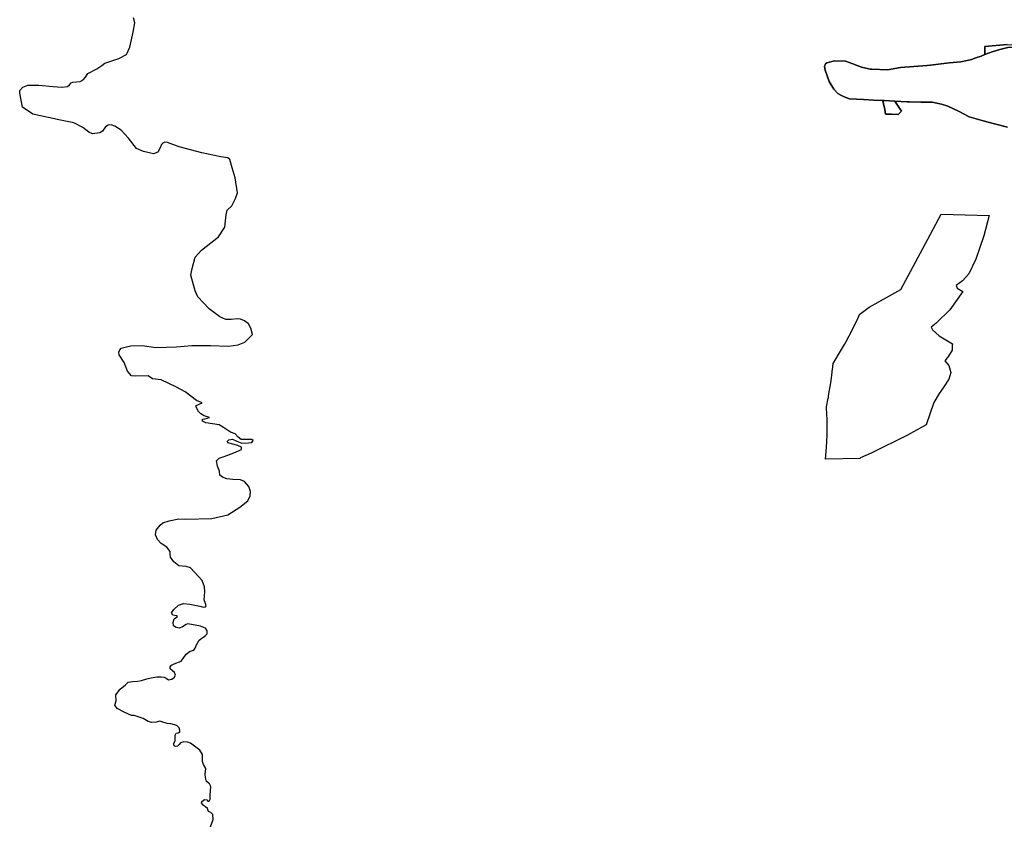
# Model space of a CAD drawing. Extents: x -9.487 to -9.308, y 38.676 to 38.769.
# Drawn here: x -9.474 to -9.463, y 38.742 to 38.752 of the extents above; entities that cross this region are included whole.
import ezdxf

# ---------------------------------------------------------------- set-up
doc = ezdxf.new("R2010")
doc.units = 0

msp = doc.modelspace()

# ---------------------------------------------------------------- linework, layer by layer
at = {"layer": 'qualificacao_solo_2022'}
for points in [[(-9.472208, 38.742424), (-9.472175, 38.742509), (-9.472181, 38.742568), (-9.472202, 38.742589), (-9.472231, 38.742602), (-9.472244, 38.742638), (-9.472264, 38.742658), (-9.472287, 38.74267), (-9.472311, 38.742701), (-9.472307, 38.74272), (-9.472277, 38.742741), (-9.472249, 38.742739), (-9.472238, 38.742722), (-9.472221, 38.742721), (-9.472212, 38.742744), (-9.472213, 38.742793), (-9.472203, 38.742891), (-9.47222, 38.742923), (-9.472253, 38.742952), (-9.472266, 38.742997), (-9.472268, 38.743037), (-9.472263, 38.743101), (-9.472287, 38.743149), (-9.4723, 38.743184), (-9.472299, 38.743217), (-9.472302, 38.743264), (-9.472331, 38.743313), (-9.472439, 38.743396), (-9.472473, 38.743409), (-9.472519, 38.74341), (-9.472557, 38.7434), (-9.472571, 38.74338), (-9.47259, 38.74336), (-9.472617, 38.743359), (-9.472633, 38.743372), (-9.472632, 38.743396), (-9.472618, 38.743425), (-9.472619, 38.743489), (-9.472606, 38.743512), (-9.472582, 38.743517), (-9.472564, 38.743528), (-9.472564, 38.743546), (-9.47257, 38.743573), (-9.472597, 38.743601), (-9.472667, 38.743619), (-9.472712, 38.743623), (-9.472773, 38.743644), (-9.472796, 38.74365), (-9.472837, 38.743641), (-9.472891, 38.743635), (-9.47293, 38.743647), (-9.472991, 38.743682), (-9.473094, 38.743717), (-9.473126, 38.743718), (-9.473126, 38.743718), (-9.473212, 38.743758), (-9.473293, 38.743801), (-9.473319, 38.743837), (-9.473305, 38.74389), (-9.473309, 38.743957), (-9.473257, 38.744023), (-9.473197, 38.744075), (-9.473163, 38.744105), (-9.473109, 38.744113), (-9.473053, 38.744115), (-9.473011, 38.744125), (-9.472946, 38.744145), (-9.472898, 38.744155), (-9.472831, 38.744167), (-9.472779, 38.744166), (-9.472745, 38.744165), (-9.472721, 38.744152), (-9.472695, 38.744133), (-9.472657, 38.74414), (-9.472628, 38.744159), (-9.472615, 38.744185), (-9.472624, 38.744217), (-9.472648, 38.744236), (-9.472676, 38.744262), (-9.472678, 38.744285), (-9.47266, 38.744302), (-9.472628, 38.744317), (-9.47255, 38.74435), (-9.472524, 38.744381), (-9.472489, 38.744432), (-9.472442, 38.744467), (-9.4724, 38.744477), (-9.472384, 38.744501), (-9.472371, 38.744541), (-9.47234, 38.744595), (-9.472267, 38.744648), (-9.472246, 38.744668), (-9.472248, 38.744702), (-9.472267, 38.744732), (-9.472323, 38.744755), (-9.472471, 38.744783), (-9.472491, 38.744776), (-9.472533, 38.74475), (-9.472568, 38.744733), (-9.472606, 38.744742), (-9.472636, 38.744762), (-9.472643, 38.744798), (-9.472628, 38.744841), (-9.472591, 38.744867), (-9.472601, 38.744875), (-9.472647, 38.744884), (-9.472659, 38.74491), (-9.472635, 38.74495), (-9.472578, 38.745001), (-9.472521, 38.745021), (-9.472449, 38.745012), (-9.472332, 38.744988), (-9.472289, 38.744977), (-9.472267, 38.744979), (-9.472257, 38.744993), (-9.472266, 38.745019), (-9.472281, 38.745064), (-9.472275, 38.745156), (-9.472277, 38.745215), (-9.472305, 38.745287), (-9.472439, 38.745434), (-9.472492, 38.745451), (-9.472574, 38.745457), (-9.472635, 38.745505), (-9.472671, 38.74556), (-9.472675, 38.745597), (-9.472675, 38.745625), (-9.472715, 38.745675), (-9.472782, 38.745717), (-9.472825, 38.745764), (-9.472846, 38.745819), (-9.472837, 38.745874), (-9.472791, 38.745929), (-9.472762, 38.745956), (-9.472688, 38.745981), (-9.472577, 38.746004), (-9.472499, 38.746), (-9.472192, 38.746007), (-9.472006, 38.74605), (-9.471865, 38.746138), (-9.471775, 38.746215), (-9.471747, 38.746273), (-9.471744, 38.746321), (-9.471763, 38.746378), (-9.471812, 38.746437), (-9.47186, 38.746457), (-9.471947, 38.746461), (-9.472019, 38.74647), (-9.472067, 38.746487), (-9.4721, 38.746512), (-9.472104, 38.746556), (-9.472125, 38.746615), (-9.472138, 38.746679), (-9.472106, 38.746709), (-9.47205, 38.746727), (-9.471935, 38.74677), (-9.471848, 38.74681), (-9.471846, 38.746837), (-9.471889, 38.746856), (-9.471948, 38.74687), (-9.472007, 38.746886), (-9.472008, 38.746905), (-9.471995, 38.746922), (-9.471951, 38.746929), (-9.471903, 38.746908), (-9.471842, 38.746884), (-9.471766, 38.746886), (-9.471726, 38.746893), (-9.47171, 38.746916), (-9.471726, 38.746927), (-9.471766, 38.746927), (-9.471851, 38.746926), (-9.471884, 38.746955), (-9.471921, 38.746993), (-9.471975, 38.74701), (-9.472055, 38.747067), (-9.472108, 38.747097), (-9.472262, 38.747121), (-9.472299, 38.747138), (-9.472301, 38.747162), (-9.472275, 38.747168), (-9.472219, 38.747183), (-9.472282, 38.747203), (-9.47232, 38.747224), (-9.472348, 38.74725), (-9.472367, 38.747287), (-9.472376, 38.747316), (-9.472347, 38.747331), (-9.472304, 38.747351), (-9.47237, 38.747378), (-9.472503, 38.74748), (-9.472604, 38.747534), (-9.47278, 38.747621), (-9.472882, 38.747633), (-9.472931, 38.747667), (-9.473077, 38.747663), (-9.473125, 38.747667), (-9.473173, 38.747719), (-9.473211, 38.74782), (-9.47327, 38.74791), (-9.473274, 38.747942), (-9.473263, 38.747968), (-9.473245, 38.747986), (-9.473182, 38.748005), (-9.473133, 38.748016), (-9.473002, 38.748017), (-9.472844, 38.747996), (-9.472603, 38.748003), (-9.472425, 38.748018), (-9.472207, 38.748017), (-9.472002, 38.748009), (-9.471886, 38.748026), (-9.471808, 38.748058), (-9.47172, 38.748148), (-9.471739, 38.748219), (-9.471766, 38.74827), (-9.471811, 38.748305), (-9.47186, 38.748326), (-9.471892, 38.748329), (-9.471969, 38.74832), (-9.472029, 38.74832), (-9.472099, 38.748352), (-9.472223, 38.748443), (-9.472355, 38.748586), (-9.472385, 38.748656), (-9.472437, 38.748835), (-9.472422, 38.748915), (-9.472385, 38.749044), (-9.472313, 38.749126), (-9.472114, 38.749282), (-9.472041, 38.749396), (-9.472033, 38.749467), (-9.472024, 38.749536), (-9.472015, 38.74959), (-9.47196, 38.749641), (-9.471918, 38.749726), (-9.471893, 38.749795), (-9.471919, 38.749968), (-9.471954, 38.750082), (-9.471984, 38.750182), (-9.472005, 38.750199), (-9.472089, 38.75021), (-9.472308, 38.750258), (-9.47257, 38.750326), (-9.472707, 38.750379), (-9.47274, 38.750382), (-9.472762, 38.750372), (-9.472778, 38.750355), (-9.472796, 38.750309), (-9.472821, 38.750266), (-9.47287, 38.750247), (-9.472987, 38.750272), (-9.473068, 38.75031), (-9.47316, 38.750429), (-9.473245, 38.750523), (-9.47332, 38.750567), (-9.47336, 38.750582), (-9.473397, 38.750578), (-9.473426, 38.750561), (-9.473461, 38.75051), (-9.473495, 38.750489), (-9.47358, 38.750479), (-9.47362, 38.750497), (-9.473693, 38.750554), (-9.473796, 38.750606), (-9.473952, 38.750636), (-9.474273, 38.750708), (-9.474393, 38.75079), (-9.474423, 38.750952), (-9.474425, 38.750983), (-9.47439, 38.751022), (-9.474329, 38.751046), (-9.474203, 38.751043), (-9.474035, 38.751028), (-9.473936, 38.751023), (-9.473868, 38.75103), (-9.473845, 38.751047), (-9.473826, 38.751071), (-9.473806, 38.75108), (-9.473723, 38.751088), (-9.473688, 38.751108), (-9.473662, 38.751138), (-9.473633, 38.75118), (-9.47353, 38.751236), (-9.473472, 38.751272), (-9.473434, 38.751299), (-9.473273, 38.751356), (-9.473185, 38.751402), (-9.473143, 38.751488), (-9.473107, 38.751659), (-9.473088, 38.751771), (-9.473102, 38.751827)], [(-9.472208, 38.742424), (-9.472175, 38.742509), (-9.472181, 38.742568), (-9.472202, 38.742589), (-9.472231, 38.742602), (-9.472244, 38.742638), (-9.472264, 38.742658), (-9.472287, 38.74267), (-9.472311, 38.742701), (-9.472307, 38.74272), (-9.472277, 38.742741), (-9.472249, 38.742739), (-9.472238, 38.742722), (-9.472221, 38.742721), (-9.472212, 38.742744), (-9.472213, 38.742793), (-9.472203, 38.742891), (-9.47222, 38.742923), (-9.472253, 38.742952), (-9.472266, 38.742997), (-9.472268, 38.743037), (-9.472263, 38.743101), (-9.472287, 38.743149), (-9.4723, 38.743184), (-9.472299, 38.743217), (-9.472302, 38.743264), (-9.472331, 38.743313), (-9.472439, 38.743396), (-9.472473, 38.743409), (-9.472519, 38.74341), (-9.472557, 38.7434), (-9.472571, 38.74338), (-9.47259, 38.74336), (-9.472617, 38.743359), (-9.472633, 38.743372), (-9.472632, 38.743396), (-9.472618, 38.743425), (-9.472619, 38.743489), (-9.472606, 38.743512), (-9.472582, 38.743517), (-9.472564, 38.743528), (-9.472564, 38.743546), (-9.47257, 38.743573), (-9.472597, 38.743601), (-9.472667, 38.743619), (-9.472712, 38.743623), (-9.472773, 38.743644), (-9.472796, 38.74365), (-9.472837, 38.743641), (-9.472891, 38.743635), (-9.47293, 38.743647), (-9.472991, 38.743682), (-9.473094, 38.743717), (-9.473126, 38.743718), (-9.473126, 38.743718), (-9.473212, 38.743758), (-9.473293, 38.743801), (-9.473319, 38.743837), (-9.473305, 38.74389), (-9.473309, 38.743957), (-9.473257, 38.744023), (-9.473197, 38.744075), (-9.473163, 38.744105), (-9.473109, 38.744113), (-9.473053, 38.744115), (-9.473011, 38.744125), (-9.472946, 38.744145), (-9.472898, 38.744155), (-9.472831, 38.744167), (-9.472779, 38.744166), (-9.472745, 38.744165), (-9.472721, 38.744152), (-9.472695, 38.744133), (-9.472657, 38.74414), (-9.472628, 38.744159), (-9.472615, 38.744185), (-9.472624, 38.744217), (-9.472648, 38.744236), (-9.472676, 38.744262), (-9.472678, 38.744285), (-9.47266, 38.744302), (-9.472628, 38.744317), (-9.47255, 38.74435), (-9.472524, 38.744381), (-9.472489, 38.744432), (-9.472442, 38.744467), (-9.4724, 38.744477), (-9.472384, 38.744501), (-9.472371, 38.744541), (-9.47234, 38.744595), (-9.472267, 38.744648), (-9.472246, 38.744668), (-9.472248, 38.744702), (-9.472267, 38.744732), (-9.472323, 38.744755), (-9.472471, 38.744783), (-9.472491, 38.744776), (-9.472533, 38.74475), (-9.472568, 38.744733), (-9.472606, 38.744742), (-9.472636, 38.744762), (-9.472643, 38.744798), (-9.472628, 38.744841), (-9.472591, 38.744867), (-9.472601, 38.744875), (-9.472647, 38.744884), (-9.472659, 38.74491), (-9.472635, 38.74495), (-9.472578, 38.745001), (-9.472521, 38.745021), (-9.472449, 38.745012), (-9.472332, 38.744988), (-9.472289, 38.744977), (-9.472267, 38.744979), (-9.472257, 38.744993), (-9.472266, 38.745019), (-9.472281, 38.745064), (-9.472275, 38.745156), (-9.472277, 38.745215), (-9.472305, 38.745287), (-9.472439, 38.745434), (-9.472492, 38.745451), (-9.472574, 38.745457), (-9.472635, 38.745505), (-9.472671, 38.74556), (-9.472675, 38.745597), (-9.472675, 38.745625), (-9.472715, 38.745675), (-9.472782, 38.745717), (-9.472825, 38.745764), (-9.472846, 38.745819), (-9.472837, 38.745874), (-9.472791, 38.745929), (-9.472762, 38.745956), (-9.472688, 38.745981), (-9.472577, 38.746004), (-9.472499, 38.746), (-9.472192, 38.746007), (-9.472006, 38.74605), (-9.471865, 38.746138), (-9.471775, 38.746215), (-9.471747, 38.746273), (-9.471744, 38.746321), (-9.471763, 38.746378), (-9.471812, 38.746437), (-9.47186, 38.746457), (-9.471947, 38.746461), (-9.472019, 38.74647), (-9.472067, 38.746487), (-9.4721, 38.746512), (-9.472104, 38.746556), (-9.472125, 38.746615), (-9.472138, 38.746679), (-9.472106, 38.746709), (-9.47205, 38.746727), (-9.471935, 38.74677), (-9.471848, 38.74681), (-9.471846, 38.746837), (-9.471889, 38.746856), (-9.471948, 38.74687), (-9.472007, 38.746886), (-9.472008, 38.746905), (-9.471995, 38.746922), (-9.471951, 38.746929), (-9.471903, 38.746908), (-9.471842, 38.746884), (-9.471766, 38.746886), (-9.471726, 38.746893), (-9.47171, 38.746916), (-9.471726, 38.746927), (-9.471766, 38.746927), (-9.471851, 38.746926), (-9.471884, 38.746955), (-9.471921, 38.746993), (-9.471975, 38.74701), (-9.472055, 38.747067), (-9.472108, 38.747097), (-9.472262, 38.747121), (-9.472299, 38.747138), (-9.472301, 38.747162), (-9.472275, 38.747168), (-9.472219, 38.747183), (-9.472282, 38.747203), (-9.47232, 38.747224), (-9.472348, 38.74725), (-9.472367, 38.747287), (-9.472376, 38.747316), (-9.472347, 38.747331), (-9.472304, 38.747351), (-9.47237, 38.747378), (-9.472503, 38.74748), (-9.472604, 38.747534), (-9.47278, 38.747621), (-9.472882, 38.747633), (-9.472931, 38.747667), (-9.473077, 38.747663), (-9.473125, 38.747667), (-9.473173, 38.747719), (-9.473211, 38.74782), (-9.47327, 38.74791), (-9.473274, 38.747942), (-9.473263, 38.747968), (-9.473245, 38.747986), (-9.473182, 38.748005), (-9.473133, 38.748016), (-9.473002, 38.748017), (-9.472844, 38.747996), (-9.472603, 38.748003), (-9.472425, 38.748018), (-9.472207, 38.748017), (-9.472002, 38.748009), (-9.471886, 38.748026), (-9.471808, 38.748058), (-9.47172, 38.748148), (-9.471739, 38.748219), (-9.471766, 38.74827), (-9.471811, 38.748305), (-9.47186, 38.748326), (-9.471892, 38.748329), (-9.471969, 38.74832), (-9.472029, 38.74832), (-9.472099, 38.748352), (-9.472223, 38.748443), (-9.472355, 38.748586), (-9.472385, 38.748656), (-9.472437, 38.748835), (-9.472422, 38.748915), (-9.472385, 38.749044), (-9.472313, 38.749126), (-9.472114, 38.749282), (-9.472041, 38.749396), (-9.472033, 38.749467), (-9.472024, 38.749536), (-9.472015, 38.74959), (-9.47196, 38.749641), (-9.471918, 38.749726), (-9.471893, 38.749795), (-9.471919, 38.749968), (-9.471954, 38.750082), (-9.471984, 38.750182), (-9.472005, 38.750199), (-9.472089, 38.75021), (-9.472308, 38.750258), (-9.47257, 38.750326), (-9.472707, 38.750379), (-9.47274, 38.750382), (-9.472762, 38.750372), (-9.472778, 38.750355), (-9.472796, 38.750309), (-9.472821, 38.750266), (-9.47287, 38.750247), (-9.472987, 38.750272), (-9.473068, 38.75031), (-9.47316, 38.750429), (-9.473245, 38.750523), (-9.47332, 38.750567), (-9.47336, 38.750582), (-9.473397, 38.750578), (-9.473426, 38.750561), (-9.473461, 38.75051), (-9.473495, 38.750489), (-9.47358, 38.750479), (-9.47362, 38.750497), (-9.473693, 38.750554), (-9.473796, 38.750606), (-9.473952, 38.750636), (-9.474273, 38.750708), (-9.474393, 38.75079), (-9.474423, 38.750952), (-9.474425, 38.750983), (-9.47439, 38.751022), (-9.474329, 38.751046), (-9.474203, 38.751043), (-9.474035, 38.751028), (-9.473936, 38.751023), (-9.473868, 38.75103), (-9.473845, 38.751047), (-9.473826, 38.751071), (-9.473806, 38.75108), (-9.473723, 38.751088), (-9.473688, 38.751108), (-9.473662, 38.751138), (-9.473633, 38.75118), (-9.47353, 38.751236), (-9.473472, 38.751272), (-9.473434, 38.751299), (-9.473273, 38.751356), (-9.473185, 38.751402), (-9.473143, 38.751488), (-9.473107, 38.751659), (-9.473088, 38.751771), (-9.473102, 38.751827)], [(-9.462949, 38.751519), (-9.463207, 38.751496), (-9.463206, 38.7514), (-9.463251, 38.751383), (-9.463312, 38.751361), (-9.463364, 38.751342), (-9.463413, 38.751332), (-9.463488, 38.751316), (-9.463622, 38.751303), (-9.463839, 38.751279), (-9.463878, 38.751275), (-9.464187, 38.751249), (-9.464339, 38.751223), (-9.464521, 38.751231), (-9.464542, 38.751232), (-9.464642, 38.751255), (-9.464742, 38.751292), (-9.464828, 38.751323), (-9.464956, 38.751327), (-9.465044, 38.751306), (-9.465058, 38.751292), (-9.465072, 38.751262), (-9.465064, 38.75122), (-9.465016, 38.751088), (-9.464961, 38.751), (-9.464917, 38.750947), (-9.464883, 38.75093), (-9.464842, 38.750909), (-9.464781, 38.750887), (-9.464617, 38.750878), (-9.464497, 38.750871), (-9.464392, 38.750868), (-9.464384, 38.750828), (-9.46437, 38.75076), (-9.464361, 38.750706), (-9.464294, 38.750706), (-9.464216, 38.750702), (-9.464177, 38.750742), (-9.464252, 38.750859), (-9.464109, 38.750851), (-9.464083, 38.75085), (-9.463952, 38.750847), (-9.463821, 38.750846), (-9.46371, 38.750824), (-9.463639, 38.7508), (-9.463513, 38.750743), (-9.463391, 38.750675), (-9.463336, 38.75066), (-9.463307, 38.750652), (-9.463227, 38.75063), (-9.463094, 38.750596), (-9.462946, 38.750558)], [(-9.462949, 38.751519), (-9.463207, 38.751496), (-9.463206, 38.7514), (-9.463251, 38.751383), (-9.463312, 38.751361), (-9.463364, 38.751342), (-9.463413, 38.751332), (-9.463488, 38.751316), (-9.463622, 38.751303), (-9.463839, 38.751279), (-9.463878, 38.751275), (-9.464187, 38.751249), (-9.464339, 38.751223), (-9.464521, 38.751231), (-9.464542, 38.751232), (-9.464642, 38.751255), (-9.464742, 38.751292), (-9.464828, 38.751323), (-9.464956, 38.751327), (-9.465044, 38.751306), (-9.465058, 38.751292), (-9.465072, 38.751262), (-9.465064, 38.75122), (-9.465016, 38.751088), (-9.464961, 38.751), (-9.464917, 38.750947), (-9.464883, 38.75093), (-9.464842, 38.750909), (-9.464781, 38.750887), (-9.464617, 38.750878), (-9.464497, 38.750871), (-9.464392, 38.750868), (-9.464384, 38.750828), (-9.46437, 38.75076), (-9.464361, 38.750706), (-9.464294, 38.750706), (-9.464216, 38.750702), (-9.464177, 38.750742), (-9.464252, 38.750859), (-9.464109, 38.750851), (-9.464083, 38.75085), (-9.463952, 38.750847), (-9.463821, 38.750846), (-9.46371, 38.750824), (-9.463639, 38.7508), (-9.463513, 38.750743), (-9.463391, 38.750675), (-9.463336, 38.75066), (-9.463307, 38.750652), (-9.463227, 38.75063), (-9.463094, 38.750596), (-9.462946, 38.750558)], [(-9.462946, 38.750558), (-9.463094, 38.750596), (-9.463227, 38.75063), (-9.463307, 38.750652), (-9.463336, 38.75066), (-9.463391, 38.750675), (-9.463513, 38.750743), (-9.463639, 38.7508), (-9.46371, 38.750824), (-9.463821, 38.750846), (-9.463952, 38.750847), (-9.464083, 38.75085), (-9.464109, 38.750851), (-9.464252, 38.750859), (-9.464376, 38.750867), (-9.464392, 38.750868), (-9.464497, 38.750871), (-9.464617, 38.750878), (-9.464781, 38.750887), (-9.464842, 38.750909), (-9.464883, 38.75093), (-9.464917, 38.750947), (-9.464961, 38.751), (-9.465016, 38.751088), (-9.465064, 38.75122), (-9.465072, 38.751262), (-9.465058, 38.751292), (-9.465044, 38.751306), (-9.464956, 38.751327), (-9.464828, 38.751323), (-9.464742, 38.751292), (-9.464642, 38.751255), (-9.464542, 38.751232), (-9.464521, 38.751231), (-9.464339, 38.751223), (-9.464187, 38.751249), (-9.463878, 38.751275), (-9.463839, 38.751279), (-9.463622, 38.751303), (-9.463488, 38.751316), (-9.463413, 38.751332), (-9.463364, 38.751342), (-9.463312, 38.751361), (-9.463251, 38.751383), (-9.463206, 38.7514), (-9.463124, 38.751431), (-9.463032, 38.75146), (-9.46294, 38.751481)], [(-9.462946, 38.750558), (-9.463094, 38.750596), (-9.463227, 38.75063), (-9.463307, 38.750652), (-9.463336, 38.75066), (-9.463391, 38.750675), (-9.463513, 38.750743), (-9.463639, 38.7508), (-9.46371, 38.750824), (-9.463821, 38.750846), (-9.463952, 38.750847), (-9.464083, 38.75085), (-9.464109, 38.750851), (-9.464252, 38.750859), (-9.464376, 38.750867), (-9.464392, 38.750868), (-9.464497, 38.750871), (-9.464617, 38.750878), (-9.464781, 38.750887), (-9.464842, 38.750909), (-9.464883, 38.75093), (-9.464917, 38.750947), (-9.464961, 38.751), (-9.465016, 38.751088), (-9.465064, 38.75122), (-9.465072, 38.751262), (-9.465058, 38.751292), (-9.465044, 38.751306), (-9.464956, 38.751327), (-9.464828, 38.751323), (-9.464742, 38.751292), (-9.464642, 38.751255), (-9.464542, 38.751232), (-9.464521, 38.751231), (-9.464339, 38.751223), (-9.464187, 38.751249), (-9.463878, 38.751275), (-9.463839, 38.751279), (-9.463622, 38.751303), (-9.463488, 38.751316), (-9.463413, 38.751332), (-9.463364, 38.751342), (-9.463312, 38.751361), (-9.463251, 38.751383), (-9.463206, 38.7514), (-9.463124, 38.751431), (-9.463032, 38.75146), (-9.46294, 38.751481)]]:
    msp.add_lwpolyline(points, dxfattribs=at)
for points in [[(-9.463206, 38.7514), (-9.463207, 38.751496), (-9.462949, 38.751519), (-9.462669, 38.7515), (-9.462448, 38.751536), (-9.462613, 38.751479), (-9.462794, 38.75148), (-9.462898, 38.751481), (-9.46294, 38.751481), (-9.463032, 38.75146), (-9.463124, 38.751431), (-9.463206, 38.7514)], [(-9.463206, 38.7514), (-9.463207, 38.751496), (-9.462949, 38.751519), (-9.462669, 38.7515), (-9.462448, 38.751536), (-9.462613, 38.751479), (-9.462794, 38.75148), (-9.462898, 38.751481), (-9.46294, 38.751481), (-9.463032, 38.75146), (-9.463124, 38.751431), (-9.463206, 38.7514)], [(-9.464392, 38.750868), (-9.464376, 38.750867), (-9.464252, 38.750859), (-9.464177, 38.750742), (-9.464216, 38.750702), (-9.464294, 38.750706), (-9.464361, 38.750706), (-9.46437, 38.75076), (-9.464384, 38.750828), (-9.464392, 38.750868)], [(-9.464392, 38.750868), (-9.464376, 38.750867), (-9.464252, 38.750859), (-9.464177, 38.750742), (-9.464216, 38.750702), (-9.464294, 38.750706), (-9.464361, 38.750706), (-9.46437, 38.75076), (-9.464384, 38.750828), (-9.464392, 38.750868)], [(-9.464661, 38.746706), (-9.465059, 38.746698), (-9.465047, 38.746832), (-9.465041, 38.746979), (-9.46504, 38.747009), (-9.46504, 38.747074), (-9.46504, 38.747156), (-9.465047, 38.747293), (-9.465047, 38.747304), (-9.465028, 38.747406), (-9.465026, 38.747412), (-9.465023, 38.747432), (-9.464994, 38.747609), (-9.464982, 38.747707), (-9.464981, 38.747724), (-9.464979, 38.747737), (-9.464972, 38.747809), (-9.464872, 38.747971), (-9.464838, 38.748032), (-9.464823, 38.748059), (-9.464784, 38.748132), (-9.464766, 38.748164), (-9.464684, 38.748333), (-9.464671, 38.748361), (-9.464663, 38.748379), (-9.464662, 38.748381), (-9.464551, 38.748463), (-9.464184, 38.74867), (-9.46387, 38.749256), (-9.463715, 38.749547), (-9.463159, 38.74953), (-9.463219, 38.749294), (-9.463312, 38.749023), (-9.463395, 38.748851), (-9.463466, 38.748772), (-9.463541, 38.748718), (-9.463529, 38.748687), (-9.463463, 38.748647), (-9.463616, 38.748434), (-9.463775, 38.748279), (-9.463831, 38.74823), (-9.463817, 38.748201), (-9.463737, 38.74813), (-9.463585, 38.748038), (-9.463586, 38.748018), (-9.463586, 38.747965), (-9.463629, 38.747895), (-9.463673, 38.747842), (-9.463628, 38.747785), (-9.463604, 38.747704), (-9.463625, 38.747628), (-9.463692, 38.747525), (-9.463737, 38.74746), (-9.463802, 38.747355), (-9.463889, 38.747096), (-9.464106, 38.746975), (-9.46453, 38.746769), (-9.464654, 38.746713), (-9.464661, 38.746706)], [(-9.464661, 38.746706), (-9.465059, 38.746698), (-9.465047, 38.746832), (-9.465041, 38.746979), (-9.46504, 38.747009), (-9.46504, 38.747074), (-9.46504, 38.747156), (-9.465047, 38.747293), (-9.465047, 38.747304), (-9.465028, 38.747406), (-9.465026, 38.747412), (-9.465023, 38.747432), (-9.464994, 38.747609), (-9.464982, 38.747707), (-9.464981, 38.747724), (-9.464979, 38.747737), (-9.464972, 38.747809), (-9.464872, 38.747971), (-9.464838, 38.748032), (-9.464823, 38.748059), (-9.464784, 38.748132), (-9.464766, 38.748164), (-9.464684, 38.748333), (-9.464671, 38.748361), (-9.464663, 38.748379), (-9.464662, 38.748381), (-9.464551, 38.748463), (-9.464184, 38.74867), (-9.46387, 38.749256), (-9.463715, 38.749547), (-9.463159, 38.74953), (-9.463219, 38.749294), (-9.463312, 38.749023), (-9.463395, 38.748851), (-9.463466, 38.748772), (-9.463541, 38.748718), (-9.463529, 38.748687), (-9.463463, 38.748647), (-9.463616, 38.748434), (-9.463775, 38.748279), (-9.463831, 38.74823), (-9.463817, 38.748201), (-9.463737, 38.74813), (-9.463585, 38.748038), (-9.463586, 38.748018), (-9.463586, 38.747965), (-9.463629, 38.747895), (-9.463673, 38.747842), (-9.463628, 38.747785), (-9.463604, 38.747704), (-9.463625, 38.747628), (-9.463692, 38.747525), (-9.463737, 38.74746), (-9.463802, 38.747355), (-9.463889, 38.747096), (-9.464106, 38.746975), (-9.46453, 38.746769), (-9.464654, 38.746713), (-9.464661, 38.746706)], [(-9.463312, 38.749023), (-9.463395, 38.748851), (-9.463466, 38.748772), (-9.463541, 38.748718), (-9.463529, 38.748687), (-9.463463, 38.748647), (-9.463616, 38.748434), (-9.463775, 38.748279), (-9.463831, 38.74823), (-9.463817, 38.748201), (-9.463737, 38.74813), (-9.463585, 38.748038), (-9.463586, 38.748018), (-9.463586, 38.747965), (-9.463629, 38.747895), (-9.463673, 38.747842), (-9.463628, 38.747785), (-9.463604, 38.747704), (-9.463625, 38.747628), (-9.463692, 38.747525), (-9.463737, 38.74746), (-9.463802, 38.747355), (-9.463889, 38.747096), (-9.464106, 38.746975), (-9.46453, 38.746769), (-9.464654, 38.746713), (-9.464661, 38.746706), (-9.465059, 38.746698), (-9.465047, 38.746832), (-9.465041, 38.746979), (-9.46504, 38.747009), (-9.46504, 38.747074), (-9.46504, 38.747156), (-9.465047, 38.747293), (-9.465047, 38.747304), (-9.465028, 38.747406), (-9.465026, 38.747412), (-9.465023, 38.747432), (-9.464994, 38.747609), (-9.464982, 38.747707), (-9.464981, 38.747724), (-9.464979, 38.747737), (-9.464972, 38.747809), (-9.464872, 38.747971), (-9.464838, 38.748032), (-9.464823, 38.748059), (-9.464784, 38.748132), (-9.464766, 38.748164), (-9.464684, 38.748333), (-9.464671, 38.748361), (-9.464663, 38.748379), (-9.464662, 38.748381), (-9.464551, 38.748463), (-9.464184, 38.74867), (-9.46387, 38.749256), (-9.463715, 38.749547), (-9.463159, 38.74953), (-9.463219, 38.749294), (-9.463312, 38.749023)], [(-9.463312, 38.749023), (-9.463395, 38.748851), (-9.463466, 38.748772), (-9.463541, 38.748718), (-9.463529, 38.748687), (-9.463463, 38.748647), (-9.463616, 38.748434), (-9.463775, 38.748279), (-9.463831, 38.74823), (-9.463817, 38.748201), (-9.463737, 38.74813), (-9.463585, 38.748038), (-9.463586, 38.748018), (-9.463586, 38.747965), (-9.463629, 38.747895), (-9.463673, 38.747842), (-9.463628, 38.747785), (-9.463604, 38.747704), (-9.463625, 38.747628), (-9.463692, 38.747525), (-9.463737, 38.74746), (-9.463802, 38.747355), (-9.463889, 38.747096), (-9.464106, 38.746975), (-9.46453, 38.746769), (-9.464654, 38.746713), (-9.464661, 38.746706), (-9.465059, 38.746698), (-9.465047, 38.746832), (-9.465041, 38.746979), (-9.46504, 38.747009), (-9.46504, 38.747074), (-9.46504, 38.747156), (-9.465047, 38.747293), (-9.465047, 38.747304), (-9.465028, 38.747406), (-9.465026, 38.747412), (-9.465023, 38.747432), (-9.464994, 38.747609), (-9.464982, 38.747707), (-9.464981, 38.747724), (-9.464979, 38.747737), (-9.464972, 38.747809), (-9.464872, 38.747971), (-9.464838, 38.748032), (-9.464823, 38.748059), (-9.464784, 38.748132), (-9.464766, 38.748164), (-9.464684, 38.748333), (-9.464671, 38.748361), (-9.464663, 38.748379), (-9.464662, 38.748381), (-9.464551, 38.748463), (-9.464184, 38.74867), (-9.46387, 38.749256), (-9.463715, 38.749547), (-9.463159, 38.74953), (-9.463219, 38.749294), (-9.463312, 38.749023)]]:
    msp.add_lwpolyline(points, close=True, dxfattribs=at)

doc.saveas('drawing.dxf')
